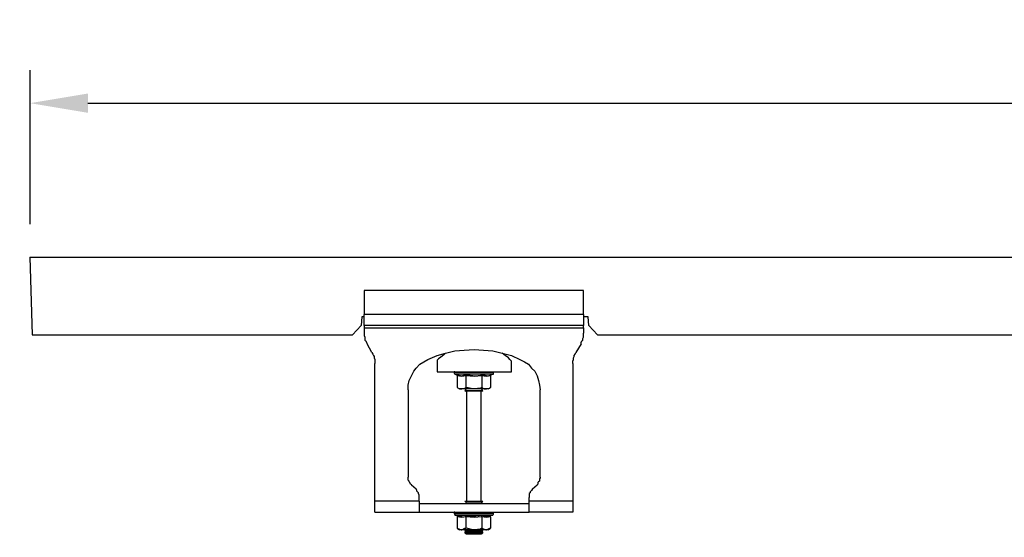
# Model space of a CAD drawing. Units: millimetres. Extents: x 86976 to 104003, y -2337 to 1805.
# Drawn here: x 89952 to 90398, y 579 to 814 of the extents above; entities that cross this region are included whole.
import ezdxf

# ---------------------------------------------------------------- set-up
doc = ezdxf.new("R2010")
doc.units = ezdxf.units.MM
doc.header["$LTSCALE"] = 2.5
doc.layers.get('Defpoints').update_dxf_attribs({"color": 10})
doc.layers.add('ACO_SURFACE_SELECTOR_142', color=10, linetype='Continuous')
doc.layers.add('BEMASS', color=10, linetype='Continuous')
doc.styles.add('BEMSTIL', font='isocp3.shx', dxfattribs={"width": 0.8})
doc.dimstyles.new('BEMASS', dxfattribs={"dimscale": 7.5, "dimtxt": 3.5, "dimasz": 3.5, "dimexe": 2, "dimexo": 2, "dimgap": 1, "dimtad": 1, "dimdec": 0, "dimtxsty": 'BEMSTIL', "dimcen": 3, "dimclrd": 256, "dimclre": 256, "dimclrt": 256, "dimadec": 0, "dimazin": 0, "dimtfac": 0.875, "dimtdec": 0, "dimtmove": 0, "dimatfit": 0, "dimfxl": 0, "dimtolj": 1, "dimlwd": -1, "dimlwe": -1, "dimarcsym": 0})

# ---------------------------------------------------------------- blocks, each defined once
blk = doc.blocks.new('*D126')
at = {"layer": 'BEMASS', "linetype": 'Continuous', "transparency": 16777216}
for p, q in [((89911.97, 732.08), (89911.97, 758.33)), ((89941.93, 705.83), (89896.97, 705.83)), ((89911.97, 705.83), (89911.97, 670.72)), ((89942.98, 670.72), (89896.97, 670.72)), ((89911.97, 644.47), (89911.97, 579.25))]:
    blk.add_line(p, q, dxfattribs=at)
for points in [[(89907.59, 732.08), (89916.34, 732.08), (89911.97, 705.83)], [(89907.59, 644.47), (89916.34, 644.47), (89911.97, 670.72)]]:
    blk.add_solid(points, dxfattribs=at)
at = {"layer": 'Defpoints', "color": 0, "linetype": 'Continuous', "transparency": 16777216}
for p in [(89956.93, 705.83), (89911.97, 670.72), (89957.98, 670.72)]:
    blk.add_point(p, dxfattribs=at)
at = {"layer": 'BEMASS', "linetype": 'Continuous', "transparency": 16777216, "insert": (89891.34, 598.73), "char_height": 26.25, "attachment_point": 5, "rotation": 90, "style": 'BEMSTIL'}
blk.add_mtext('\\A1;35', dxfattribs=at)
blk = doc.blocks.new('*D127')
at = {"layer": 'BEMASS', "linetype": 'Continuous', "transparency": 16777216}
for p, q in [((89956.93, 720.83), (89956.93, 790.68)), ((91956.93, 720.48), (91956.93, 790.68)), ((89983.18, 775.68), (91930.68, 775.68))]:
    blk.add_line(p, q, dxfattribs=at)
for points in [[(89983.18, 780.05), (89983.18, 771.3), (89956.93, 775.68)], [(91930.68, 780.05), (91930.68, 771.3), (91956.93, 775.68)]]:
    blk.add_solid(points, dxfattribs=at)
at = {"layer": 'Defpoints', "color": 0, "linetype": 'Continuous', "transparency": 16777216}
for p in [(91956.93, 775.68), (89956.93, 705.83), (91956.93, 705.48)]:
    blk.add_point(p, dxfattribs=at)
at = {"layer": 'BEMASS', "linetype": 'Continuous', "transparency": 16777216, "insert": (90956.93, 796.31), "char_height": 26.25, "attachment_point": 5, "style": 'BEMSTIL'}
blk.add_mtext('\\A1;2000', dxfattribs=at)

msp = doc.modelspace()

# ---------------------------------------------------------------- linework, layer by layer
at = {"layer": 'ACO_SURFACE_SELECTOR_142'}
for points in [[(89956.926, 705.8275), (89957.9799, 670.7178)], [(89956.926, 705.8275), (90956.5746, 705.8275), (90957.2773, 693.8883), (90956.2233, 670.7178), (90811.212, 670.7178)], [(90108.261, 690.7319), (90108.261, 679.8466)], [(90207.6286, 690.7319), (90108.261, 690.7319)], [(90207.6286, 679.8466), (90207.6286, 690.7319)], [(90108.261, 678.7926), (90107.207, 678.7926), (90106.8557, 674.9282), (90102.9967, 670.7178)], [(90207.6286, 679.8466), (90108.261, 679.8466)], [(90207.6286, 674.9282), (90108.261, 674.9282), (90108.261, 674.9282), (90108.261, 675.2795), (90108.261, 675.6308), (90108.261, 676.3334), (90108.261, 677.0361), (90108.261, 678.09), (90108.261, 678.7926), (90108.261, 679.8466)], [(90207.6286, 679.8466), (90207.6286, 678.7926), (90207.6286, 678.09), (90207.6286, 677.0361), (90207.6286, 676.3334), (90207.6286, 675.6308), (90207.6286, 675.2795), (90207.6286, 674.9282)], [(90213.9522, 670.7178), (90210.0878, 674.9282), (90209.7365, 678.7926), (90207.6286, 678.7926)], [(90108.261, 673.8796), (90207.6286, 673.8796), (90207.6286, 674.2255), (90207.6286, 674.5769), (90207.6286, 674.9282)], [(90108.261, 674.9282), (90108.261, 674.9282), (90108.261, 674.5769), (90108.261, 674.2255), (90108.261, 673.8796)], [(90108.261, 673.8796), (90108.261, 671.4204)], [(90207.6286, 673.8796), (90207.6286, 671.4204)], [(89957.9799, 670.7178), (90102.9967, 670.7178)], [(90108.261, 671.4204), (90108.261, 671.0691), (90108.261, 670.3665), (90108.6123, 669.6639), (90108.6123, 668.9612), (90108.6123, 668.2586), (90108.9636, 667.9073), (90109.3149, 667.2047), (90109.6662, 666.5021)], [(90206.5747, 666.5021), (90206.5747, 667.2047), (90206.926, 667.9073), (90207.2773, 668.2586), (90207.2773, 668.9612), (90207.6286, 669.6639), (90207.6286, 670.3665), (90207.6286, 671.0691), (90207.6286, 671.4204)], [(90213.9522, 670.7178), (90699.9051, 670.7178)], [(90111.7741, 662.643), (90109.6662, 666.5021)], [(90206.5747, 666.5021), (90204.1209, 662.643)], [(90111.7741, 662.643), (90112.1254, 661.9404), (90112.4767, 661.2378), (90112.828, 660.8864), (90112.828, 660.1838), (90113.1793, 659.4812), (90113.1793, 658.7786), (90113.1793, 658.0759), (90113.1793, 657.7246)], [(90137.0524, 659.4812), (90141.2682, 661.2378), (90145.1272, 662.2917), (90149.343, 663.3456), (90153.5588, 663.697), (90158.1204, 664.0429), (90162.3362, 663.697), (90166.5465, 663.3456), (90170.7623, 662.2917), (90174.9727, 661.2378), (90178.8371, 659.4812)], [(90145.1272, 662.2917), (90144.43, 661.5891), (90143.0248, 660.5351), (90141.9708, 659.8325), (90141.2682, 659.1299), (90141.2682, 658.7786)], [(90174.9727, 658.7786), (90174.9727, 658.7786), (90174.6214, 659.1299), (90174.2754, 659.4812), (90173.5728, 660.1838), (90172.1676, 661.2378), (90170.7623, 662.2917)], [(90202.7156, 657.7246), (90202.7156, 658.0759), (90202.7156, 658.7786), (90203.0669, 659.4812), (90203.0669, 660.1838), (90203.4182, 660.8864), (90203.4182, 661.2378), (90203.7696, 661.9404), (90204.1209, 662.643)], [(90113.1793, 595.2233), (90113.1793, 657.7246)], [(90128.275, 645.7854), (90128.275, 647.8933), (90128.6263, 650.0011), (90129.6803, 652.109), (90130.7342, 654.2115), (90131.7881, 655.6167), (90133.5447, 657.3733), (90135.2959, 658.4273), (90137.0524, 659.4812)], [(90141.2682, 658.7786), (90141.2682, 653.8656)], [(90174.9727, 653.8656), (90174.9727, 658.7786)], [(90178.8371, 659.4812), (90180.945, 658.4273), (90182.7016, 657.3733), (90184.1068, 655.6167), (90185.5067, 654.2115), (90186.5606, 652.109), (90187.2632, 650.0011), (90187.6145, 647.8933), (90187.9659, 645.7854)], [(90202.7156, 657.7246), (90202.7156, 595.2233)], [(90141.2682, 653.8656), (90141.2682, 653.8656), (90141.6195, 653.8656), (90142.3221, 653.8656), (90143.3761, 653.8656), (90144.7759, 653.8656), (90146.1812, 653.8656), (90148.2891, 653.8656), (90150.3969, 653.8656), (90152.5048, 653.8656), (90154.9586, 653.8656), (90157.4178, 653.8656), (90159.877, 653.8656), (90162.3362, 653.8656), (90164.79, 653.8656), (90166.8979, 653.8656), (90169.0057, 653.8656), (90170.7623, 653.8656), (90172.1676, 653.8656), (90173.2215, 653.8656), (90174.2754, 653.8656), (90174.6214, 653.8656), (90174.9727, 653.8656)], [(90149.343, 653.8656), (90149.343, 653.8656), (90148.9917, 653.8656), (90148.9917, 653.5143)], [(90148.9917, 653.5143), (90148.9917, 653.163), (90149.343, 653.163), (90149.343, 652.8116)], [(90148.9917, 653.5143), (90148.9917, 653.5143)], [(90158.1204, 653.5143), (90156.3639, 653.5143), (90154.6127, 653.5143), (90152.8561, 653.5143), (90151.4509, 653.5143), (90150.3969, 653.5143), (90149.6943, 653.5143), (90149.343, 653.5143), (90148.9917, 653.5143)], [(90149.343, 653.5143), (90149.343, 653.5143), (90148.9917, 653.5143)], [(90149.343, 653.5143), (90149.343, 653.8656)], [(90149.343, 653.5143), (90149.343, 653.8656)], [(90149.343, 653.5143), (90149.343, 653.5143)], [(90150.0456, 653.5143), (90149.6943, 653.5143), (90149.343, 653.5143)], [(90149.343, 652.8116), (90150.0456, 652.4603)], [(90158.1204, 652.8116), (90156.3639, 652.8116), (90154.6127, 652.8116), (90152.8561, 652.8116), (90151.8022, 652.8116), (90150.7483, 652.8116), (90150.0456, 652.8116), (90149.6943, 652.8116), (90149.343, 652.8116)], [(90150.0456, 653.5143), (90150.0456, 653.8656), (90150.3969, 653.8656)], [(90150.0456, 653.5143), (90150.0456, 653.8656)], [(90150.0456, 653.5143), (90150.0456, 653.5143)], [(90151.0996, 653.5143), (90151.0996, 653.5143), (90150.7483, 653.5143), (90150.3969, 653.5143), (90150.0456, 653.5143)], [(90150.0456, 652.4603), (90150.7483, 652.4603), (90152.5048, 652.109), (90153.9101, 652.4603)], [(90150.0456, 652.4603), (90150.0456, 652.4603), (90150.3969, 652.4603), (90150.3969, 652.109)], [(90154.2614, 652.109), (90152.5048, 651.7577), (90150.3969, 652.109)], [(90150.3969, 652.109), (90150.3969, 646.8393)], [(90151.0996, 653.5143), (90151.0996, 653.8656)], [(90151.4509, 653.5143), (90151.4509, 653.5143), (90151.0996, 653.5143)], [(90151.4509, 653.5143), (90151.4509, 653.8656), (90151.8022, 653.8656)], [(90152.8561, 653.5143), (90152.5048, 653.5143), (90152.1535, 653.5143), (90151.8022, 653.5143), (90151.4509, 653.5143)], [(90152.8561, 653.5143), (90152.8561, 653.8656)], [(90153.2074, 653.5143), (90153.2074, 653.5143), (90152.8561, 653.5143)], [(90153.2074, 653.5143), (90153.2074, 653.8656), (90153.5588, 653.8656)], [(90154.9586, 653.5143), (90154.6127, 653.5143), (90154.2614, 653.5143), (90153.9101, 653.5143), (90153.5588, 653.5143), (90153.2074, 653.5143)], [(90153.9101, 652.4603), (90154.9586, 652.4603), (90158.8231, 652.109), (90161.9849, 652.4603)], [(90161.6336, 652.109), (90158.1204, 651.7577), (90154.2614, 652.109), (90154.2614, 652.109), (90154.2614, 652.4603), (90153.9101, 652.4603)], [(90154.2614, 652.109), (90154.2614, 646.8393)], [(90154.9586, 653.5143), (90154.9586, 653.8656)], [(90155.6612, 653.5143), (90155.3099, 653.5143), (90154.9586, 653.5143)], [(90155.6612, 653.5143), (90155.6612, 653.8656)], [(90157.0665, 653.5143), (90157.0665, 653.5143), (90156.7152, 653.5143), (90156.3639, 653.5143), (90156.0126, 653.5143), (90155.6612, 653.5143)], [(90157.0665, 653.5143), (90157.0665, 653.8656)], [(90157.7691, 653.5143), (90157.7691, 653.5143), (90157.4178, 653.5143), (90157.0665, 653.5143)], [(90157.7691, 653.5143), (90157.7691, 653.8656)], [(90159.5257, 653.5143), (90159.1744, 653.5143), (90158.8231, 653.5143), (90158.4717, 653.5143), (90158.1204, 653.5143), (90157.7691, 653.5143)], [(90166.8979, 653.5143), (90166.8979, 653.5143), (90166.1952, 653.5143), (90165.4926, 653.5143), (90164.4441, 653.5143), (90163.0388, 653.5143), (90161.6336, 653.5143), (90159.877, 653.5143), (90158.1204, 653.5143)], [(90166.5465, 652.8116), (90166.5465, 652.8116), (90166.1952, 652.8116), (90165.4926, 652.8116), (90164.4441, 652.8116), (90163.0388, 652.8116), (90161.6336, 652.8116), (90159.877, 652.8116), (90158.1204, 652.8116)], [(90159.5257, 653.8656), (90159.5257, 653.8656), (90159.5257, 653.5143)], [(90160.2283, 653.5143), (90159.877, 653.5143), (90159.5257, 653.5143)], [(90160.2283, 653.8656), (90160.2283, 653.8656), (90160.2283, 653.5143)], [(90161.6336, 653.5143), (90161.6336, 653.5143), (90161.2823, 653.5143), (90160.9309, 653.5143), (90160.5796, 653.5143), (90160.2283, 653.5143)], [(90161.6336, 653.8656), (90161.6336, 653.8656), (90161.6336, 653.5143)], [(90162.3362, 653.5143), (90162.3362, 653.5143), (90161.9849, 653.5143), (90161.6336, 653.5143)], [(90161.6336, 652.109), (90161.6336, 652.109), (90161.6336, 652.4603), (90161.9849, 652.4603)], [(90165.4926, 652.109), (90163.7414, 651.7577), (90161.6336, 652.109)], [(90161.6336, 652.109), (90161.6336, 646.8393)], [(90161.9849, 652.4603), (90162.3362, 652.4603), (90164.4441, 652.109), (90165.8439, 652.4603)], [(90162.3362, 653.8656), (90162.3362, 653.8656), (90162.3362, 653.5143)], [(90163.7414, 653.5143), (90163.3901, 653.5143), (90163.0388, 653.5143), (90162.6875, 653.5143), (90162.3362, 653.5143)], [(90163.7414, 653.8656), (90163.7414, 653.8656), (90163.7414, 653.5143)], [(90164.0928, 653.5143), (90164.0928, 653.5143), (90163.7414, 653.5143)], [(90164.0928, 653.8656), (90164.0928, 653.8656), (90164.0928, 653.5143)], [(90165.1413, 653.5143), (90165.1413, 653.5143), (90164.79, 653.5143), (90164.4441, 653.5143), (90164.0928, 653.5143)], [(90165.1413, 653.8656), (90165.1413, 653.8656), (90165.1413, 653.5143)], [(90165.4926, 653.5143), (90165.4926, 653.5143), (90165.1413, 653.5143)], [(90165.4926, 653.8656), (90165.4926, 653.8656), (90165.4926, 653.5143)], [(90166.1952, 653.5143), (90166.1952, 653.5143), (90165.8439, 653.5143), (90165.4926, 653.5143)], [(90165.4926, 652.109), (90165.4926, 652.109), (90165.4926, 652.4603), (90165.8439, 652.4603)], [(90165.4926, 652.109), (90165.4926, 646.8393)], [(90165.8439, 652.4603), (90166.5465, 652.8116)], [(90166.1952, 653.8656), (90166.1952, 653.8656), (90166.1952, 653.5143)], [(90166.5465, 653.5143), (90166.5465, 653.5143), (90166.1952, 653.5143)], [(90166.5465, 653.8656), (90166.5465, 653.8656), (90166.5465, 653.5143)], [(90166.5465, 652.8116), (90166.5465, 652.8116), (90166.8979, 652.8116), (90166.8979, 653.163), (90166.8979, 653.5143)], [(90166.8979, 653.5143), (90166.8979, 653.5143), (90166.5465, 653.5143)], [(90166.8979, 653.5143), (90166.8979, 653.8656)], [(90166.8979, 653.8656), (90166.8979, 653.8656), (90166.8979, 653.5143)], [(90166.8979, 653.8656), (90166.8979, 653.8656), (90166.8979, 653.5143)], [(90166.8979, 653.5143), (90166.8979, 653.5143)], [(90166.8979, 653.5143), (90166.8979, 653.5143)], [(90166.8979, 653.5143), (90166.8979, 653.5143)], [(90150.3969, 646.8393), (90151.4509, 646.1367)], [(90150.3969, 646.8393), (90151.4509, 646.1367), (90152.1535, 646.1367), (90152.5048, 646.1367)], [(90152.5048, 646.1367), (90153.9101, 646.488), (90154.2614, 646.8393)], [(90161.6336, 646.8393), (90160.9309, 646.488), (90158.1204, 646.1367), (90157.4178, 646.1367), (90154.6127, 646.8393), (90154.2614, 646.8393)], [(90161.6336, 646.8393), (90162.6875, 646.1367), (90163.3901, 646.1367), (90163.7414, 646.1367)], [(90163.7414, 646.1367), (90165.1413, 646.488), (90165.4926, 646.8393)], [(90164.4441, 646.1367), (90165.4926, 646.8393)], [(90128.275, 645.7854), (90128.275, 606.1086)], [(90152.5048, 646.1367), (90152.1535, 646.1367), (90151.8022, 646.1367), (90151.4509, 646.1367)], [(90158.1204, 646.1367), (90157.0665, 646.1367), (90156.3639, 646.1367), (90155.6612, 646.1367), (90154.6127, 646.1367), (90153.9101, 646.1367), (90153.5588, 646.1367), (90152.8561, 646.1367), (90152.5048, 646.1367)], [(90154.6127, 646.1367), (90153.9101, 645.4341)], [(90153.9101, 645.4341), (90154.2614, 645.0828)], [(90153.9101, 645.4341), (90153.9101, 645.4341)], [(90153.9101, 645.4341), (90154.2614, 645.4341), (90154.6127, 645.4341), (90155.3099, 645.4341), (90156.3639, 645.4341), (90157.4178, 645.4341), (90158.8231, 645.4341), (90159.877, 645.4341), (90160.9309, 645.4341), (90161.6336, 645.4341), (90161.9849, 645.4341)], [(90153.9101, 645.4341), (90154.2614, 645.4341), (90154.6127, 645.4341), (90155.3099, 645.4341), (90156.3639, 645.4341), (90157.4178, 645.4341), (90158.8231, 645.4341), (90159.877, 645.4341), (90160.9309, 645.4341)], [(90155.3099, 645.0828), (90154.9586, 645.0828), (90154.6127, 645.0828), (90154.2614, 645.0828)], [(90154.6127, 645.0828), (90154.6127, 595.2233)], [(90161.6336, 645.0828), (90161.6336, 645.0828), (90161.2823, 645.0828), (90160.5796, 645.0828), (90159.5257, 645.0828), (90158.4717, 645.0828), (90157.4178, 645.0828), (90156.3639, 645.0828), (90155.3099, 645.0828)], [(90163.7414, 646.1367), (90163.0388, 646.1367), (90162.6875, 646.1367), (90161.9849, 646.1367), (90161.2823, 646.1367), (90160.5796, 646.1367), (90159.5257, 646.1367), (90158.8231, 646.1367), (90158.1204, 646.1367)], [(90160.9309, 645.4341), (90161.6336, 645.4341), (90161.9849, 645.4341)], [(90161.9849, 645.4341), (90161.2823, 646.1367)], [(90161.2823, 595.2233), (90161.2823, 645.0828)], [(90161.6336, 645.0828), (90161.9849, 645.4341)], [(90161.9849, 645.4341), (90161.9849, 645.4341)], [(90164.4441, 646.1367), (90164.4441, 646.1367), (90164.0928, 646.1367), (90163.7414, 646.1367)], [(90187.9659, 606.1086), (90187.9659, 645.7854)], [(90129.6803, 602.6009), (90129.329, 602.9522), (90128.9776, 603.6548), (90128.6263, 604.0061), (90128.6263, 604.352), (90128.275, 604.7033), (90128.275, 605.406), (90128.275, 605.7573), (90128.275, 606.1086)], [(90129.6803, 602.6009), (90131.7881, 600.8443)], [(90184.4581, 600.8443), (90186.5606, 602.6009)], [(90187.9659, 606.1086), (90187.9659, 605.7573), (90187.6145, 605.406), (90187.6145, 604.7033), (90187.6145, 604.352), (90187.2632, 604.0061), (90186.9119, 603.6548), (90186.9119, 602.9522), (90186.5606, 602.6009)], [(90133.1934, 596.9798), (90133.1934, 597.6825), (90133.1934, 598.0338), (90132.8421, 598.7364), (90132.8421, 599.0877), (90132.4908, 599.439), (90132.1395, 599.7904), (90132.1395, 600.1417), (90131.7881, 600.8443)], [(90184.4581, 600.8443), (90184.1068, 600.1417), (90183.7555, 599.7904), (90183.4042, 599.439), (90183.4042, 599.0877), (90183.0529, 598.7364), (90183.0529, 598.0338), (90183.0529, 597.6825), (90183.0529, 596.9798)], [(90133.1934, 595.2233), (90113.1793, 595.2233)], [(90113.1793, 590.3103), (90113.1793, 590.3103), (90113.1793, 590.6616), (90113.1793, 591.0129), (90113.1793, 591.7155), (90113.1793, 592.4182), (90113.1793, 593.4721), (90113.1793, 594.1747), (90113.1793, 595.2233)], [(90133.1934, 595.2233), (90133.1934, 596.9798)], [(90133.1934, 595.2233), (90133.1934, 594.1747), (90133.1934, 593.4721), (90133.1934, 592.4182), (90133.1934, 591.7155), (90133.1934, 591.0129), (90133.1934, 590.6616), (90133.1934, 590.3103)], [(90133.1934, 594.1747), (90183.0529, 594.1747)], [(90153.9101, 595.2233), (90154.6127, 594.5206)], [(90153.9101, 595.2233), (90153.9101, 595.2233)], [(90153.9101, 595.2233), (90154.2614, 595.2233), (90154.6127, 595.2233), (90155.3099, 595.2233), (90156.3639, 595.2233), (90157.4178, 595.2233), (90158.8231, 595.2233), (90159.877, 595.2233), (90160.9309, 595.2233)], [(90153.9101, 595.2233), (90154.2614, 595.2233), (90154.6127, 595.2233), (90155.3099, 595.2233)], [(90154.6127, 594.5206), (90154.2614, 594.1747)], [(90154.6127, 594.5206), (90154.6127, 594.5206), (90154.9586, 594.5206), (90155.6612, 594.5206), (90156.3639, 594.5206), (90157.4178, 594.5206), (90158.4717, 594.5206), (90159.5257, 594.5206), (90160.2283, 594.5206)], [(90155.3099, 595.2233), (90156.0126, 595.2233), (90157.4178, 595.2233), (90158.4717, 595.2233), (90159.5257, 595.2233), (90160.5796, 595.2233), (90161.2823, 595.2233), (90161.9849, 595.2233)], [(90160.2283, 594.5206), (90160.9309, 594.5206), (90161.2823, 594.5206)], [(90160.9309, 595.2233), (90161.6336, 595.2233), (90161.9849, 595.2233)], [(90161.2823, 594.5206), (90161.9849, 595.2233)], [(90161.9849, 594.1747), (90161.2823, 594.5206)], [(90161.9849, 595.2233), (90161.9849, 595.2233)], [(90183.0529, 595.2233), (90183.0529, 596.9798)], [(90202.7156, 590.3103), (90183.0529, 590.3103), (90183.0529, 590.3103), (90183.0529, 590.6616), (90183.0529, 591.0129), (90183.0529, 591.7155), (90183.0529, 592.4182), (90183.0529, 593.4721), (90183.0529, 594.1747), (90183.0529, 595.2233)], [(90202.7156, 595.2233), (90183.0529, 595.2233)], [(90202.7156, 595.2233), (90202.7156, 594.1747), (90202.7156, 593.4721), (90202.7156, 592.4182), (90202.7156, 591.7155), (90202.7156, 591.0129), (90202.7156, 590.6616), (90202.7156, 590.3103)], [(90113.1793, 590.3103), (90133.1934, 590.3103)], [(90133.1934, 590.3103), (90183.0529, 590.3103)], [(90149.343, 590.3103), (90149.343, 590.3103), (90148.9917, 590.3103), (90148.9917, 589.959)], [(90148.9917, 589.959), (90148.9917, 589.6077)], [(90149.343, 589.959), (90149.343, 589.959), (90148.9917, 589.959)], [(90148.9917, 589.6077), (90148.9917, 589.6077), (90149.343, 589.2564), (90149.343, 588.905), (90150.0456, 588.905)], [(90158.1204, 589.6077), (90156.3639, 589.6077), (90154.6127, 589.6077), (90152.8561, 589.6077), (90151.4509, 589.6077), (90150.3969, 589.6077), (90149.6943, 589.6077), (90149.343, 589.6077), (90148.9917, 589.6077)], [(90149.343, 589.959), (90149.343, 589.959), (90149.343, 590.3103)], [(90149.343, 589.959), (90149.343, 589.959), (90149.343, 590.3103)], [(90149.343, 589.959), (90149.343, 589.959)], [(90150.0456, 589.959), (90149.6943, 589.959), (90149.343, 589.959)], [(90158.1204, 588.905), (90156.3639, 588.905), (90154.6127, 588.905), (90152.8561, 588.905), (90151.8022, 588.905), (90150.7483, 588.905), (90150.0456, 588.905), (90149.6943, 588.905), (90149.343, 588.905)], [(90150.0456, 589.959), (90150.0456, 589.959), (90150.3969, 590.3103)], [(90150.0456, 589.959), (90150.0456, 589.959), (90150.0456, 590.3103)], [(90150.0456, 589.959), (90150.0456, 589.959)], [(90151.0996, 589.959), (90151.0996, 589.959), (90150.7483, 589.959), (90150.3969, 589.959), (90150.0456, 589.959)], [(90150.0456, 588.905), (90150.7483, 588.5537), (90152.5048, 588.5537), (90153.9101, 588.905)], [(90150.0456, 588.905), (90150.0456, 588.905), (90150.3969, 588.905), (90150.3969, 588.5537), (90150.3969, 588.2024)], [(90151.0996, 589.959), (90151.0996, 589.959), (90151.0996, 590.3103)], [(90151.4509, 589.959), (90151.4509, 589.959), (90151.0996, 589.959)], [(90151.4509, 589.959), (90151.4509, 589.959), (90151.4509, 590.3103), (90151.8022, 590.3103)], [(90152.8561, 589.959), (90152.5048, 589.959), (90152.1535, 589.959), (90151.8022, 589.959), (90151.4509, 589.959)], [(90152.8561, 589.959), (90152.8561, 589.959), (90152.8561, 590.3103)], [(90153.2074, 589.959), (90153.2074, 589.959), (90152.8561, 589.959)], [(90153.2074, 589.959), (90153.2074, 589.959), (90153.5588, 589.959), (90153.5588, 590.3103)], [(90154.9586, 589.959), (90154.6127, 589.959), (90154.2614, 589.959), (90153.9101, 589.959), (90153.5588, 589.959), (90153.2074, 589.959)], [(90153.9101, 588.905), (90154.9586, 588.5537), (90158.8231, 588.5537), (90161.9849, 588.905)], [(90161.6336, 588.2024), (90158.1204, 587.8511), (90154.2614, 588.2024), (90154.2614, 588.5537), (90154.2614, 588.905), (90153.9101, 588.905)], [(90154.9586, 589.959), (90154.9586, 589.959), (90154.9586, 590.3103)], [(90155.6612, 589.959), (90155.3099, 589.959), (90154.9586, 589.959)], [(90155.6612, 589.959), (90155.6612, 589.959), (90155.6612, 590.3103)], [(90157.0665, 589.959), (90157.0665, 589.959), (90156.7152, 589.959), (90156.3639, 589.959), (90156.0126, 589.959), (90155.6612, 589.959)], [(90157.0665, 589.959), (90157.0665, 589.959), (90157.0665, 590.3103)], [(90157.7691, 589.959), (90157.7691, 589.959), (90157.4178, 589.959), (90157.0665, 589.959)], [(90157.7691, 589.959), (90157.7691, 589.959), (90157.7691, 590.3103)], [(90159.5257, 589.959), (90159.1744, 589.959), (90158.8231, 589.959), (90158.4717, 589.959), (90158.1204, 589.959), (90157.7691, 589.959)], [(90166.8979, 589.6077), (90166.8979, 589.6077), (90166.1952, 589.6077), (90165.4926, 589.6077), (90164.4441, 589.6077), (90163.0388, 589.6077), (90161.6336, 589.6077), (90159.877, 589.6077), (90158.1204, 589.6077)], [(90166.5465, 588.905), (90166.5465, 588.905), (90166.1952, 588.905), (90165.4926, 588.905), (90164.4441, 588.905), (90163.0388, 588.905), (90161.6336, 588.905), (90159.877, 588.905), (90158.1204, 588.905)], [(90159.5257, 590.3103), (90159.5257, 590.3103), (90159.5257, 589.959)], [(90160.2283, 589.959), (90159.877, 589.959), (90159.5257, 589.959)], [(90160.2283, 590.3103), (90160.2283, 590.3103), (90160.2283, 589.959)], [(90161.6336, 589.959), (90161.6336, 589.959), (90161.2823, 589.959), (90160.9309, 589.959), (90160.5796, 589.959), (90160.2283, 589.959)], [(90161.6336, 590.3103), (90161.6336, 590.3103), (90161.6336, 589.959)], [(90162.3362, 589.959), (90162.3362, 589.959), (90161.9849, 589.959), (90161.6336, 589.959)], [(90161.6336, 588.2024), (90161.6336, 588.5537), (90161.9849, 588.905)], [(90161.9849, 588.905), (90162.3362, 588.5537), (90164.4441, 588.5537), (90165.8439, 588.905)], [(90162.3362, 590.3103), (90162.3362, 590.3103), (90162.3362, 589.959)], [(90163.7414, 589.959), (90163.3901, 589.959), (90163.0388, 589.959), (90162.6875, 589.959), (90162.3362, 589.959)], [(90163.7414, 590.3103), (90163.7414, 590.3103), (90163.7414, 589.959)], [(90164.0928, 589.959), (90164.0928, 589.959), (90163.7414, 589.959)], [(90164.0928, 590.3103), (90164.0928, 590.3103), (90164.0928, 589.959)], [(90165.1413, 589.959), (90165.1413, 589.959), (90164.79, 589.959), (90164.4441, 589.959), (90164.0928, 589.959)], [(90165.1413, 590.3103), (90165.1413, 590.3103), (90165.1413, 589.959)], [(90165.4926, 589.959), (90165.4926, 589.959), (90165.1413, 589.959)], [(90165.4926, 590.3103), (90165.4926, 590.3103), (90165.4926, 589.959)], [(90166.1952, 589.959), (90166.1952, 589.959), (90165.8439, 589.959), (90165.4926, 589.959)], [(90165.4926, 588.2024), (90165.4926, 588.5537), (90165.8439, 588.905)], [(90165.8439, 588.905), (90166.5465, 588.905)], [(90166.1952, 590.3103), (90166.1952, 590.3103), (90166.1952, 589.959)], [(90166.5465, 589.959), (90166.5465, 589.959), (90166.1952, 589.959)], [(90166.5465, 590.3103), (90166.5465, 590.3103), (90166.5465, 589.959)], [(90166.8979, 589.959), (90166.8979, 589.959), (90166.5465, 589.959)], [(90166.5465, 588.905), (90166.5465, 589.2564), (90166.8979, 589.2564), (90166.8979, 589.6077)], [(90166.8979, 589.959), (90166.8979, 589.959), (90166.8979, 590.3103)], [(90166.8979, 590.3103), (90166.8979, 590.3103), (90166.8979, 589.959)], [(90166.8979, 590.3103), (90166.8979, 590.3103), (90166.8979, 589.959)], [(90166.8979, 589.6077), (90166.8979, 589.959)], [(90166.8979, 589.959), (90166.8979, 589.959)], [(90166.8979, 589.959), (90166.8979, 589.959)], [(90154.2614, 588.2024), (90152.5048, 587.8511), (90150.3969, 588.2024)], [(90150.3969, 588.2024), (90150.3969, 582.9381)], [(90154.2614, 588.2024), (90154.2614, 582.9381)], [(90165.4926, 588.2024), (90163.7414, 587.8511), (90161.6336, 588.2024)], [(90161.6336, 588.2024), (90161.6336, 582.9381)], [(90165.4926, 588.2024), (90165.4926, 582.9381)], [(90150.3969, 582.9381), (90151.4509, 582.2355)], [(90150.3969, 582.9381), (90151.4509, 582.5868), (90152.1535, 582.2355), (90152.5048, 582.2355)], [(90152.5048, 582.2355), (90152.1535, 582.2355), (90151.8022, 582.2355), (90151.4509, 582.2355)], [(90152.5048, 582.2355), (90153.9101, 582.9381), (90154.2614, 582.9381)], [(90158.1204, 582.2355), (90157.0665, 582.2355), (90156.3639, 582.2355), (90155.6612, 582.2355), (90154.6127, 582.2355), (90153.9101, 582.2355), (90153.5588, 582.2355), (90152.8561, 582.2355), (90152.5048, 582.2355)], [(90153.9101, 582.2355), (90153.9101, 581.8842)], [(90154.2614, 582.2355), (90153.9101, 582.2355)], [(90153.9101, 582.2355), (90154.2614, 582.2355), (90154.6127, 582.2355), (90155.3099, 582.2355), (90156.3639, 582.2355), (90157.4178, 582.2355), (90158.8231, 582.2355), (90159.877, 582.2355), (90160.9309, 582.2355)], [(90153.9101, 581.8842), (90154.6127, 581.5329)], [(90153.9101, 581.8842), (90154.2614, 581.8842), (90154.6127, 581.8842), (90155.3099, 581.8842), (90156.3639, 581.8842), (90157.4178, 581.8842), (90158.8231, 581.8842), (90159.877, 581.8842), (90160.9309, 581.8842)], [(90154.6127, 581.5329), (90153.9101, 581.1816), (90153.9101, 580.8302)], [(90153.9101, 581.1816), (90154.2614, 581.1816), (90154.6127, 581.1816), (90155.3099, 581.1816), (90156.3639, 581.1816), (90157.4178, 581.1816), (90158.8231, 581.1816), (90159.877, 581.1816), (90160.9309, 581.1816)], [(90153.9101, 580.8302), (90154.6127, 580.4789)], [(90153.9101, 580.8302), (90153.9101, 580.8302), (90154.2614, 580.8302), (90154.9586, 580.8302), (90155.6612, 580.8302), (90156.7152, 580.8302), (90157.7691, 580.8302), (90159.1744, 580.8302), (90160.2283, 580.8302), (90160.9309, 580.8302), (90161.6336, 580.8302), (90161.9849, 580.8302)], [(90161.6336, 582.9381), (90160.9309, 582.5868), (90158.1204, 582.2355), (90157.4178, 582.2355), (90154.6127, 582.9381), (90154.2614, 582.9381)], [(90154.6127, 581.5329), (90154.6127, 581.5329), (90154.9586, 581.5329), (90155.6612, 581.5329), (90156.3639, 581.5329), (90157.4178, 581.5329), (90158.4717, 581.5329), (90159.5257, 581.5329), (90160.2283, 581.5329)], [(90154.6127, 580.4789), (90154.9586, 580.4789), (90155.3099, 580.4789), (90156.0126, 580.4789), (90157.0665, 580.4789), (90158.1204, 580.4789), (90159.1744, 580.4789), (90160.2283, 580.4789), (90160.9309, 580.4789), (90161.2823, 580.4789)], [(90163.7414, 582.2355), (90163.0388, 582.2355), (90162.6875, 582.2355), (90161.9849, 582.2355), (90161.2823, 582.2355), (90160.5796, 582.2355), (90159.5257, 582.2355), (90158.8231, 582.2355), (90158.1204, 582.2355)], [(90160.2283, 581.5329), (90160.9309, 581.5329), (90161.2823, 581.5329)], [(90160.9309, 582.2355), (90161.6336, 582.2355), (90161.9849, 582.2355)], [(90160.9309, 581.8842), (90161.6336, 581.8842), (90161.9849, 581.8842)], [(90160.9309, 581.1816), (90161.6336, 581.1816), (90161.9849, 581.1816)], [(90161.2823, 581.5329), (90161.9849, 581.8842)], [(90161.9849, 581.1816), (90161.2823, 581.5329)], [(90161.2823, 580.4789), (90161.9849, 580.8302)], [(90161.6336, 582.9381), (90162.6875, 582.5868), (90163.3901, 582.2355), (90163.7414, 582.2355)], [(90161.9849, 581.8842), (90161.9849, 582.2355), (90161.9849, 582.2355)], [(90161.9849, 580.8302), (90161.9849, 581.1816)], [(90163.7414, 582.2355), (90165.1413, 582.9381), (90165.4926, 582.9381)], [(90164.4441, 582.2355), (90164.4441, 582.2355), (90164.0928, 582.2355), (90163.7414, 582.2355)], [(90164.4441, 582.2355), (90165.4926, 582.9381)]]:
    msp.add_lwpolyline(points, dxfattribs=at)

# ---------------------------------------------------------------- dimensions: what is measured, and where the dimension line sits
at = {"layer": 'BEMASS', "linetype": 'Continuous'}
dim = msp.add_linear_dim(base=(91956.927, 775.6781), p1=(89956.9271, 705.8275), p2=(91956.927, 705.4762), dimstyle='BEMASS', dxfattribs=at)
dim.commit()
dim.dimension.update_dxf_attribs({"geometry": '*D127', "text_midpoint": (90956.927, 796.3056)})
dim = msp.add_linear_dim(base=(89911.9652, 670.7178), p1=(89956.926, 705.8275), p2=(89957.9799, 670.7178), angle=90, dimstyle='BEMASS', dxfattribs=at)
dim.commit()
dim.dimension.update_dxf_attribs({"geometry": '*D126', "text_midpoint": (89891.3402, 598.7329)})

doc.saveas('drawing.dxf')
